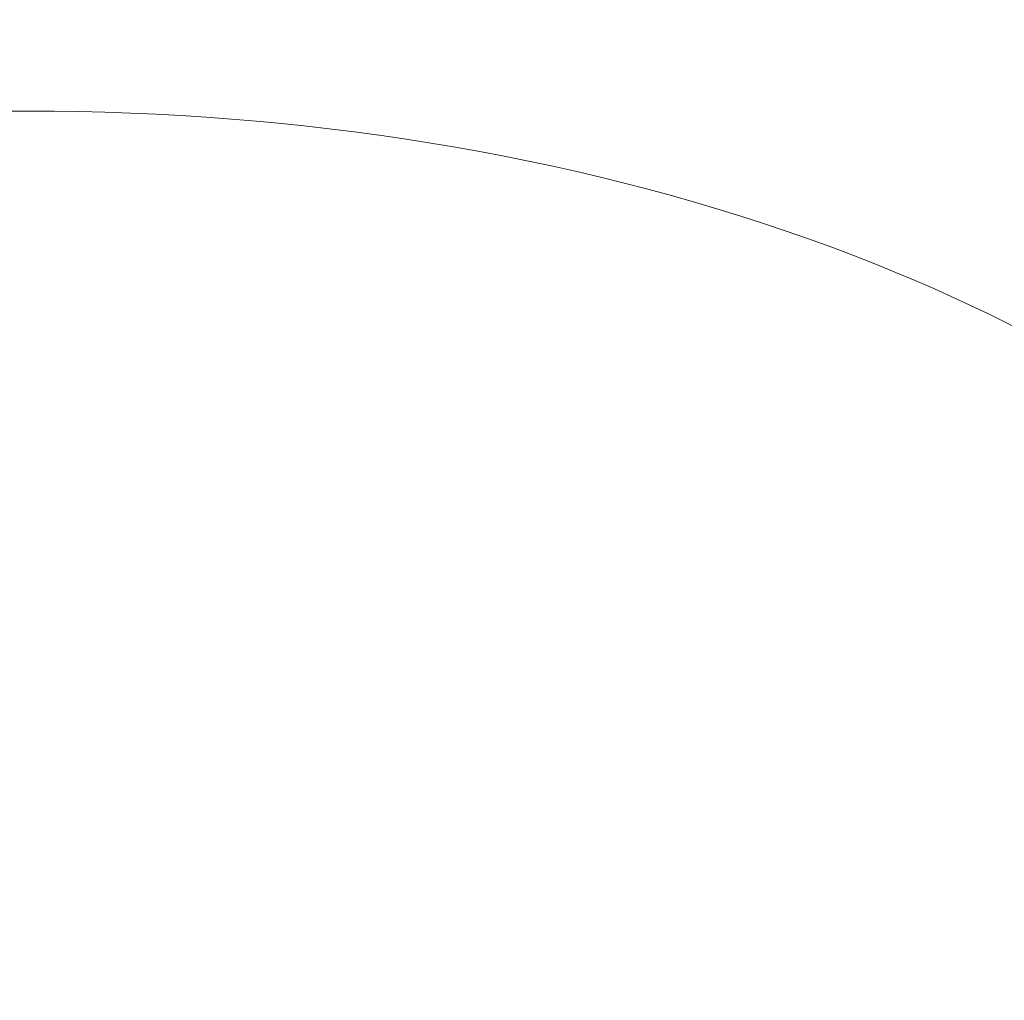
# Model space of a CAD drawing. Units: millimetres. Extents: x -15721 to 14839, y -4764 to 4590.
# Drawn here: x -5664 to -5656, y -86 to -78 of the extents above; entities that cross this region are included whole.
import ezdxf

# ---------------------------------------------------------------- set-up
doc = ezdxf.new("R2010")
doc.units = ezdxf.units.MM
doc.header["$LTSCALE"] = 0.2
doc.header["$MEASUREMENT"] = 0
doc.header["$PDMODE"] = 1
doc.layers.add('HAGS-Dim Plan', color=7, linetype='Continuous', lineweight=100)
doc.styles.get("Standard").update_dxf_attribs({"font": 'g13f12d.shx', "height": 300})
doc.dimstyles.new('HAGS - Dim Plan', dxfattribs={"dimtxt": 300, "dimasz": 200, "dimexe": 0.18, "dimexo": 0.0625, "dimgap": 150, "dimtad": 0, "dimlfac": 0.001, "dimrnd": 0.05, "dimzin": 1, "dimdsep": 46, "dimtxsty": 'Standard', "dimblk": 'HAGS - Dim Plan arrow', "dimcen": 0.1, "dimse1": 1, "dimse2": 1, "dimclrd": 1, "dimadec": 0, "dimazin": 0, "dimtfac": 1, "dimtofl": 0, "dimtmove": 0, "dimatfit": 3, "dimfxl": 1, "dimtolj": 1, "dimtzin": 0, "dimarcsym": 0})

# ---------------------------------------------------------------- blocks, each defined once
blk = doc.blocks.new('HAGS - Dim Plan arrow')
at = {"color": 1, "lineweight": 0}
blk.add_lwpolyline([(0, 0, 0, 0.35, 0), (-1, 0, 0.015, 0.015, 0)], format="xyseb", dxfattribs=at)
blk = doc.blocks.new('*D7')
at = {"layer": 'Defpoints', "color": 0, "transparency": 16777216}
for p in [(11825.2167, 3737.6106), (-14221.3868, -894.1447, 120), (11825.2167, -1008.1342, -225)]:
    blk.add_point(p, dxfattribs=at)
at = {"layer": 'HAGS-Dim Plan', "color": 1, "lineweight": -2, "transparency": 16777216}
for p, q in [((-14021.3868, 3737.6106), (-725.1056, 3737.6106)), ((11625.2167, 3737.6106), (1079.5118, 3737.6106))]:
    blk.add_line(p, q, dxfattribs=at)
at = {"layer": 'HAGS-Dim Plan', "color": 1, "lineweight": -2, "transparency": 16777216, "xscale": 200, "yscale": 200, "zscale": 200, "rotation": 180}
blk.add_blockref('HAGS - Dim Plan arrow', (-14221.3868, 3737.6106), dxfattribs=at)
at = {"layer": 'HAGS-Dim Plan', "color": 1, "lineweight": -2, "transparency": 16777216, "xscale": 200, "yscale": 200, "zscale": 200}
blk.add_blockref('HAGS - Dim Plan arrow', (11825.2167, 3737.6106), dxfattribs=at)
at = {"layer": 'HAGS-Dim Plan', "color": 0, "lineweight": 50, "transparency": 16777216, "insert": (177.2031, 3737.6106), "char_height": 300, "attachment_point": 5}
blk.add_mtext('\\A1;{\\H1.3333x;26.05m}', dxfattribs=at)

msp = doc.modelspace()

# ---------------------------------------------------------------- linework, layer by layer
at = {"lineweight": 0}
for major_axis, start_param, end_param in [((-12.5, 0), -2.183226, 0), ((-12.5, 0), -2.183226, 0), ((12.5, 0), 0, 0.958367), ((12.5, 0), 0, 0.958367)]:
    msp.add_ellipse((-5663.8564, -85.8552), major_axis=major_axis, ratio=0.589979, start_param=start_param, end_param=end_param, dxfattribs=at)

# ---------------------------------------------------------------- dimensions: what is measured, and where the dimension line sits
at = {"layer": 'HAGS-Dim Plan', "lineweight": 50}
dim = msp.add_linear_dim(base=(11825.2167, 3737.6106, 225), p1=(-14221.3868, -894.1447, 345), p2=(11825.2167, -1008.1342), angle=180, text='{\\H1.3333x;<>}', dimstyle='HAGS - Dim Plan', override={"dimpost": 'm'}, dxfattribs=at)
dim.commit()
dim.dimension.update_dxf_attribs({"geometry": '*D7', "text_midpoint": (177.2031, 3737.6106, 225), "dimtype": 160})

doc.saveas('drawing.dxf')
